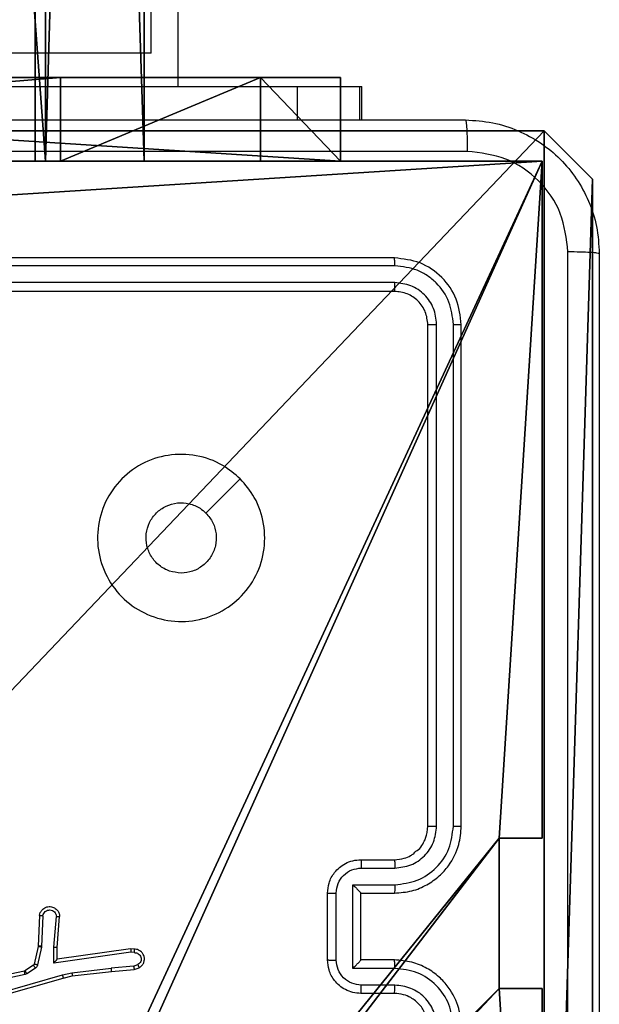
# Model space of a CAD drawing. Units: centimetres. Extents: x -249 to 249, y -121 to 120.
# Drawn here: x 1 to 5, y -16 to -10 of the extents above; entities that cross this region are included whole.
import ezdxf

# ---------------------------------------------------------------- set-up
doc = ezdxf.new("R2010")
doc.units = ezdxf.units.CM
doc.header["$LTSCALE"] = 2.54
doc.layers.get('0').update_dxf_attribs({"true_color": 0xff5454})
doc.layers.add('VP-EQ', color=7, linetype='Continuous', true_color=0x8a3492)

# ---------------------------------------------------------------- blocks, each defined once
blk = doc.blocks.new('Grupuj_8')
at = {"color": 0}
mesh = blk.add_polyface(dxfattribs=at)
corners = [(3.5867, 20.1, 0.5892), (2.0748, 0), (2.0748, 20.1), (3.5867, 0, 0.5892)]
mesh.append_faces([[corners[k] for k in face] for face in [(0, 1, 2), (1, 0, 3)]], dxfattribs={"vtx0": -1, "color": 0})
mesh = blk.add_polyface(dxfattribs=at)
corners = [(3.6499, 0, 3.5867), (2.1638, 20.1, 4.2209), (2.1638, 0, 4.2209), (3.6499, 20.1, 3.5867)]
mesh.append_faces([[corners[k] for k in face] for face in [(0, 1, 2), (1, 0, 3)]], dxfattribs={"vtx0": -1, "color": 0})
mesh = blk.add_polyface(dxfattribs=at)
corners = [(3.5867, 20.1, 0.5892), (4.2391, 0, 2.0748), (3.5867, 0, 0.5892), (4.2391, 20.1, 2.0748)]
mesh.append_faces([[corners[k] for k in face] for face in [(0, 1, 2), (1, 0, 3)]], dxfattribs={"vtx0": -1, "color": 0})
mesh = blk.add_polyface(dxfattribs=at)
corners = [(4.2391, 20.1, 2.0748), (3.6499, 0, 3.5867), (4.2391, 0, 2.0748), (3.6499, 20.1, 3.5867)]
mesh.append_faces([[corners[k] for k in face] for face in [(0, 1, 2), (1, 0, 3)]], dxfattribs={"vtx0": -1, "color": 0})
mesh = blk.add_polyface(dxfattribs=at)
corners = [(3.5867, 0, 0.5892), (0.5892, 0, 0.6524), (2.0748, 0), (4.2391, 0, 2.0748), (0, 0, 2.1642), (3.6499, 0, 3.5867), (0.6524, 0, 3.6499), (2.1638, 0, 4.2209)]
mesh.append_faces([[corners[k] for k in face] for face in [(0, 1, 2), (6, 5, 7)]], dxfattribs={"vtx0": -1, "color": 0})
mesh.append_faces([[corners[k] for k in face] for face in [(1, 3, 4), (4, 5, 6)]], dxfattribs={"vtx0": -1, "vtx1": -1, "color": 0})
mesh.append_faces([[corners[k] for k in face] for face in [(1, 0, 3), (4, 3, 5)]], dxfattribs={"vtx0": -1, "vtx2": -1, "color": 0})
blk = doc.blocks.new('Komponent_1')
at = {"color": 253, "true_color": 0xa8a8a8}
blk.add_blockref('Grupuj_8', (0, 0), dxfattribs=at)
blk = doc.blocks.new('Grupuj_5')
at = {"color": 0}
mesh = blk.add_polyface(dxfattribs=at)
corners = [(0, 0.4777, 37.4846), (0, 0), (0, 0, 36.2124), (0, 7.7937), (0, 1.6746, 38.1281), (0, 7.7937, 38.1281)]
mesh.append_faces([[corners[k] for k in face] for face in [(0, 1, 2), (3, 4, 5)]], dxfattribs={"vtx0": -1, "color": 0})
mesh.append_faces([[corners[k] for k in face] for face in [(1, 0, 3)]], dxfattribs={"vtx0": -1, "vtx1": -1, "color": 0})
mesh.append_faces([[corners[k] for k in face] for face in [(3, 0, 4)]], dxfattribs={"vtx0": -1, "vtx2": -1, "color": 0})
mesh = blk.add_polyface(dxfattribs=at)
corners = [(0.5, 1.6746, 38.1281), (0, 7.7937, 38.1281), (0, 1.6746, 38.1281), (0.5, 7.7937, 38.1281)]
mesh.append_faces([[corners[k] for k in face] for face in [(0, 1, 2), (1, 0, 3)]], dxfattribs={"vtx0": -1, "color": 0})
mesh = blk.add_polyface(dxfattribs=at)
corners = [(0.5, 7.7937), (0, 0), (0, 7.7937), (0.5, 0)]
mesh.append_faces([[corners[k] for k in face] for face in [(0, 1, 2), (1, 0, 3)]], dxfattribs={"vtx0": -1, "color": 0})
mesh = blk.add_polyface(dxfattribs=at)
corners = [(0, 7.7937), (0.5, 7.7937, 38.1281), (0.5, 7.7937), (0, 7.7937, 38.1281)]
mesh.append_faces([[corners[k] for k in face] for face in [(0, 1, 2), (1, 0, 3)]], dxfattribs={"vtx0": -1, "color": 0})
mesh = blk.add_polyface(dxfattribs=at)
corners = [(0.5, 7.7937), (0.5, 0, 36.2124), (0.5, 0), (0.5, 0.4777, 37.4846), (0.5, 1.6746, 38.1281), (0.5, 7.7937, 38.1281)]
mesh.append_faces([[corners[k] for k in face] for face in [(0, 1, 2), (4, 0, 5)]], dxfattribs={"vtx0": -1, "color": 0})
mesh.append_faces([[corners[k] for k in face] for face in [(1, 0, 3), (3, 0, 4)]], dxfattribs={"vtx0": -1, "vtx1": -1, "color": 0})
mesh = blk.add_polyface(dxfattribs=at)
corners = [(0.5, 0.4777, 37.4846), (0, 1.6746, 38.1281), (0, 0.4777, 37.4846), (0.5, 1.6746, 38.1281)]
mesh.append_faces([[corners[k] for k in face] for face in [(0, 1, 2), (1, 0, 3)]], dxfattribs={"vtx0": -1, "color": 0})
mesh = blk.add_polyface(dxfattribs=at)
corners = [(0.5, 0.4777, 37.4846), (0, 0, 36.2124), (0.5, 0, 36.2124), (0, 0.4777, 37.4846)]
mesh.append_faces([[corners[k] for k in face] for face in [(0, 1, 2), (1, 0, 3)]], dxfattribs={"vtx0": -1, "color": 0})
mesh = blk.add_polyface(dxfattribs=at)
corners = [(0.5, 0, 36.2124), (0, 0), (0.5, 0), (0, 0, 36.2124)]
mesh.append_faces([[corners[k] for k in face] for face in [(0, 1, 2), (1, 0, 3)]], dxfattribs={"vtx0": -1, "color": 0})
blk = doc.blocks.new('Grupuj_7')
at = {"color": 254, "true_color": 0xe2e2e2}
blk.add_blockref('Grupuj_5', (7.4, 0), dxfattribs=at)
blk = doc.blocks.new('3DGeom-5906_Defintion')
at = {"color": 0}
blk.add_blockref('Grupuj_7', (-3.054, -4.4806, 1.9399), dxfattribs=at)
blk = doc.blocks.new('Komponent_46')
at = {"color": 59, "true_color": 0x614a34}
mesh = blk.add_polyface(dxfattribs=at)
corners = [(9, 0, 54), (4.95, 0.2576, 54), (4.95, 0, 54), (8.7424, 4.0502, 54), (9, 4.0502, 54), (0, 0, 54), (0.2576, 4.05, 54), (0, 4.05, 54), (4.05, 0, 54), (0.2576, 4.95, 54), (4.0498, 8.7424, 54), (4.05, 0.2576, 54), (4.9498, 8.7424, 54), (4.9498, 9, 54), (9, 9, 54), (8.7424, 4.9502, 54), (9, 4.9502, 54), (0, 9, 54), (0, 4.95, 54), (4.0498, 9, 54)]
mesh.append_faces([[corners[k] for k in face] for face in [(0, 1, 2), (3, 0, 4), (5, 6, 7), (14, 15, 16), (9, 17, 18)]], dxfattribs={"vtx0": -1, "color": 59})
mesh.append_faces([[corners[k] for k in face] for face in [(6, 8, 9), (10, 11, 12), (12, 1, 13), (13, 1, 14), (15, 1, 3), (17, 9, 19), (19, 9, 10)]], dxfattribs={"vtx0": -1, "vtx1": -1, "color": 59})
mesh.append_faces([[corners[k] for k in face] for face in [(1, 0, 3), (9, 8, 10), (14, 1, 15)]], dxfattribs={"vtx0": -1, "vtx1": -1, "vtx2": -1, "color": 59})
mesh.append_faces([[corners[k] for k in face] for face in [(6, 5, 8), (10, 8, 11), (12, 11, 1)]], dxfattribs={"vtx0": -1, "vtx2": -1, "color": 59})
mesh = blk.add_polyface(dxfattribs=at)
corners = [(4.0498, 9), (0, 4.95), (0, 9), (0.2576, 4.95), (0.2576, 4.05), (4.9498, 8.7424), (4.05, 0.2576), (4.0498, 8.7424), (4.95, 0.2576), (0, 0), (0, 4.05), (4.05, 0), (9, 9), (4.9498, 9), (4.95, 0), (8.7424, 4.9502), (9, 4.9502), (8.7424, 4.0502), (9, 0), (9, 4.0502)]
mesh.append_faces([[corners[k] for k in face] for face in [(0, 1, 2), (4, 9, 10), (12, 5, 13), (15, 12, 16), (18, 17, 19)]], dxfattribs={"vtx0": -1, "color": 59})
mesh.append_faces([[corners[k] for k in face] for face in [(1, 0, 3), (3, 0, 4), (5, 6, 7), (6, 5, 8), (9, 4, 11), (7, 4, 0), (11, 7, 6), (8, 12, 14), (14, 17, 18), (17, 14, 15)]], dxfattribs={"vtx0": -1, "vtx1": -1, "color": 59})
mesh.append_faces([[corners[k] for k in face] for face in [(11, 4, 7), (5, 12, 8), (14, 12, 15)]], dxfattribs={"vtx0": -1, "vtx1": -1, "vtx2": -1, "color": 59})
mesh = blk.add_polyface(dxfattribs=at)
corners = [(4.9498, 9, 54), (9, 9), (4.9498, 9), (9, 9, 54)]
mesh.append_faces([[corners[k] for k in face] for face in [(0, 1, 2), (1, 0, 3)]], dxfattribs={"vtx0": -1, "color": 59})
mesh = blk.add_polyface(dxfattribs=at)
corners = [(9, 9), (9, 4.9502, 54), (9, 4.9502), (9, 9, 54)]
mesh.append_faces([[corners[k] for k in face] for face in [(0, 1, 2), (1, 0, 3)]], dxfattribs={"vtx0": -1, "color": 59})
mesh = blk.add_polyface(dxfattribs=at)
corners = [(9, 4.9502, 54), (8.7424, 4.9502), (9, 4.9502), (8.7424, 4.9502, 54)]
mesh.append_faces([[corners[k] for k in face] for face in [(0, 1, 2), (1, 0, 3)]], dxfattribs={"vtx0": -1, "color": 59})
mesh = blk.add_polyface(dxfattribs=at)
corners = [(8.7424, 4.9502), (8.7424, 4.0502, 54), (8.7424, 4.0502), (8.7424, 4.9502, 54)]
mesh.append_faces([[corners[k] for k in face] for face in [(0, 1, 2), (1, 0, 3)]], dxfattribs={"vtx0": -1, "color": 59})
mesh = blk.add_polyface(dxfattribs=at)
corners = [(8.7424, 4.0502, 54), (9, 4.0502), (8.7424, 4.0502), (9, 4.0502, 54)]
mesh.append_faces([[corners[k] for k in face] for face in [(0, 1, 2), (1, 0, 3)]], dxfattribs={"vtx0": -1, "color": 59})
mesh = blk.add_polyface(dxfattribs=at)
corners = [(9, 4.0502), (9, 0, 54), (9, 0), (9, 4.0502, 54)]
mesh.append_faces([[corners[k] for k in face] for face in [(0, 1, 2), (1, 0, 3)]], dxfattribs={"vtx0": -1, "color": 59})
blk = doc.blocks.new('Grupuj_203')
at = {"color": 0}
mesh = blk.add_polyface(dxfattribs=at)
corners = [(0.2886, 0, 1.5), (0, 25.7902, 1.5), (0, 0.8098, 1.5), (0.2886, 26.6, 1.5), (9.3114, 0, 1.5), (9.3114, 26.6, 1.5), (9.6, 0.8098, 1.5), (9.6, 25.7902, 1.5)]
mesh.append_faces([[corners[k] for k in face] for face in [(0, 1, 2), (5, 6, 7)]], dxfattribs={"vtx0": -1, "color": 0})
mesh.append_faces([[corners[k] for k in face] for face in [(1, 0, 3), (3, 4, 5)]], dxfattribs={"vtx0": -1, "vtx1": -1, "color": 0})
mesh.append_faces([[corners[k] for k in face] for face in [(3, 0, 4), (5, 4, 6)]], dxfattribs={"vtx0": -1, "vtx2": -1, "color": 0})
mesh = blk.add_polyface(dxfattribs=at)
corners = [(0, 25.7902), (0.2886, 0), (0, 0.8098), (0.2886, 26.6), (9.3114, 0), (9.3114, 26.6), (9.6, 25.7902), (9.6, 0.8098)]
mesh.append_faces([[corners[k] for k in face] for face in [(0, 1, 2), (4, 6, 7)]], dxfattribs={"vtx0": -1, "color": 0})
mesh.append_faces([[corners[k] for k in face] for face in [(1, 3, 4)]], dxfattribs={"vtx0": -1, "vtx1": -1, "color": 0})
mesh.append_faces([[corners[k] for k in face] for face in [(1, 0, 3), (4, 3, 5), (4, 5, 6)]], dxfattribs={"vtx0": -1, "vtx2": -1, "color": 0})
mesh = blk.add_polyface(dxfattribs=at)
corners = [(0.2886, 26.6, 1.5), (0, 25.7902), (0, 25.7902, 1.5), (0.2886, 26.6)]
mesh.append_faces([[corners[k] for k in face] for face in [(0, 1, 2), (1, 0, 3)]], dxfattribs={"vtx0": -1, "color": 0})
mesh = blk.add_polyface(dxfattribs=at)
corners = [(0.2886, 26.6, 1.5), (9.3114, 26.6), (0.2886, 26.6), (9.3114, 26.6, 1.5)]
mesh.append_faces([[corners[k] for k in face] for face in [(0, 1, 2), (1, 0, 3)]], dxfattribs={"vtx0": -1, "color": 0})
mesh = blk.add_polyface(dxfattribs=at)
corners = [(0, 0.8098, 1.5), (0, 25.7902), (0, 0.8098), (0, 25.7902, 1.5)]
mesh.append_faces([[corners[k] for k in face] for face in [(0, 1, 2), (1, 0, 3)]], dxfattribs={"vtx0": -1, "color": 0})
blk = doc.blocks.new('3DGeom_3912_Defintion_1')
at = {"color": 18, "true_color": 0x030303, "yscale": 0.3564000000000001, "rotation": 360}
blk.add_blockref('Grupuj_203', (-4.7217, -4.7842, -0.4824), dxfattribs=at)
blk = doc.blocks.new('Grupuj_150')
at = {"color": 0, "extrusion": (8.93165e-17, -4.44089e-16, -1)}
blk.add_blockref('3DGeom_3912_Defintion_1', (-4.8783, 4.7842, -55.0176), dxfattribs=at)
at = {"color": 0}
blk.add_blockref('Komponent_46', (0.3, 0.3), dxfattribs=at)
blk = doc.blocks.new('noga_WOODEN_LOW')
at = {"color": 0}
blk.add_blockref('Grupuj_150', (0, 0), dxfattribs=at)
blk = doc.blocks.new('Grupuj_9')
at = {"color": 0}
for name, p in [('Komponent_1', (141.3723, 9.1626, 28.3805)), ('Komponent_1', (141.3723, 9.1626, 40.7349)), ('noga_WOODEN_LOW', (138.6917, -0.1376, 9.98))]:
    blk.add_blockref(name, p, dxfattribs=at)
at = {"color": 0, "rotation": 90.00000000000004}
blk.add_blockref('3DGeom-5906_Defintion', (142.3048, 4.8166, -1.9399), dxfattribs=at)
blk = doc.blocks.new('wd1425')
at = {"color": 0, "linetype": 'Continuous', "lineweight": 25}
for p, q in [((1043.0937, 19.4016), (1043.0937, 24.4516)), ((1042.9308, 19.6016), (1042.9308, 20.0016)), ((1042.9308, 19.6016), (1038.6908, 19.6016)), ((1037.8503, 19.4016), (1043.8065, 19.4016)), ((1043.8065, 19.4016), (1044.1791, 19.4016)), ((1043.8065, 19.2016), (1043.8065, 19.4016)), ((1044.1791, 19.2016), (1044.1791, 19.4016)), ((1044.1791, 19.4016), (1044.1907, 19.4016)), ((1044.1907, 19.2016), (1044.1907, 19.4016)), ((1044.3857, 18.3766), (1041.3857, 18.3766)), ((1044.3881, 18.3292), (1041.3861, 18.3292)), ((1044.3881, 18.2291), (1041.3861, 18.2291)), ((1044.3857, 18.1766), (1041.3857, 18.1766)), ((1044.5857, 14.9766), (1044.5857, 17.9766)), ((1044.6382, 14.977), (1044.6382, 17.979)), ((1044.7382, 14.977), (1044.7383, 17.979)), ((1044.7857, 14.9766), (1044.7857, 17.9766)), ((1044.1857, 14.7766), (1044.3857, 14.7766)), ((1044.1879, 14.7268), (1044.388, 14.7268)), ((1044.1378, 14.6268), (1044.388, 14.6268)), ((1044.1378, 14.1265), (1044.1378, 14.6268)), ((1043.9857, 14.1766), (1043.9857, 14.5766)), ((1044.0378, 14.1765), (1044.0378, 14.5767)), ((1044.1857, 14.5766), (1044.1857, 14.5767)), ((1044.1857, 14.5766), (1044.3857, 14.5766)), ((1044.1857, 14.1766), (1044.1857, 14.5766)), ((1042.2638, 14.4432), (1042.2564, 14.259)), ((1042.2841, 14.4414), (1042.2767, 14.2582)), ((1042.3502, 14.2532), (1042.3645, 14.4369)), ((1042.3698, 14.2523), (1042.3842, 14.4364)), ((1042.2562, 14.2571), (1042.2326, 14.1515)), ((1042.2564, 14.259), (1042.2562, 14.2571)), ((1042.2767, 14.2582), (1042.276, 14.2528)), ((1042.276, 14.2528), (1042.2525, 14.147)), ((1042.3492, 14.1578), (1042.3502, 14.2532)), ((1042.8096, 14.2225), (1042.3492, 14.1578)), ((1042.3691, 14.1809), (1042.3698, 14.2523)), ((1042.8087, 14.2426), (1042.3691, 14.1809)), ((1042.8298, 14.2406), (1042.8087, 14.2426)), ((1042.83, 14.2205), (1042.8096, 14.2225)), ((1042.2281, 14.145), (1042.1769, 14.1113)), ((1042.826, 14.1396), (1042.6929, 14.1273)), ((1042.826, 14.1396), (1042.8521, 14.1488)), ((1044.3857, 14.1766), (1044.1857, 14.1766)), ((1044.1857, 14.1766), (1044.1857, 14.1766)), ((1042.1733, 14.1099), (1041.8798, 14.0466)), ((1042.1779, 14.0902), (1041.887, 14.0275)), ((1041.9805, 13.9675), (1042.4005, 14.0879)), ((1042.1769, 14.1113), (1042.1733, 14.1099)), ((1042.1882, 14.0946), (1042.1779, 14.0902)), ((1042.2394, 14.1282), (1042.1882, 14.0946)), ((1042.4005, 14.0879), (1042.4571, 14.1006)), ((1042.4051, 14.0686), (1042.46, 14.081)), ((1042.4571, 14.1006), (1042.6929, 14.1273)), ((1042.46, 14.081), (1042.6945, 14.1075)), ((1042.6945, 14.1075), (1042.8298, 14.12)), ((1042.8298, 14.12), (1042.8597, 14.1305)), ((1044.388, 14.1265), (1044.1378, 14.1265)), ((1041.9845, 13.948), (1042.4051, 14.0686)), ((1044.388, 14.0264), (1044.1879, 14.0264)), ((1044.3857, 13.9766), (1044.1857, 13.9766))]:
    blk.add_line(p, q, dxfattribs=at)
at = {"color": 0, "linetype": 'Continuous', "lineweight": 25, "flags": 128}
blk.add_lwpolyline([(1043.464, 17.0549), (1043.3616, 16.9525), (1043.2592, 16.8501)], dxfattribs=at)
at = {"color": 0, "linetype": 'Continuous', "lineweight": 25}
for points, knots in [([(1036.7607, 19.2016), (1037.6546, 19.2016), (1039.4429, 19.2016), (1042.1285, 19.2016), (1043.9167, 19.2016), (1044.8107, 19.2016)], [0, 0, 0, 0, 0.333296, 0.666701, 1, 1, 1, 1]), ([(1044.8107, 19.2016), (1044.812, 19.1988), (1044.8147, 19.1932), (1044.8182, 19.1505), (1044.8207, 19.0886), (1044.8212, 19.0388), (1044.8214, 19.0139)], [0, 0, 0, 0, 0.25039, 0.500123, 0.750062, 1, 1, 1, 1]), ([(1044.8107, 19.2016), (1044.8652, 19.1984), (1044.9729, 19.192), (1045.1731, 19.127), (1045.3908, 18.9815), (1045.5362, 18.7638), (1045.6011, 18.5636), (1045.6075, 18.4561), (1045.6107, 18.4016)], [0, 0, 0, 0, 0.130546, 0.257575, 0.500017, 0.742666, 0.869631, 1, 1, 1, 1]), ([(1044.8214, 19.0139), (1044.1491, 19.0139), (1042.8046, 19.0138), (1041.4587, 19.0138), (1040.7857, 19.0138)], [0, 0, 0, 0, 0.5000079, 1, 1, 1, 1]), ([(1045.423, 18.4123), (1045.4139, 18.4911), (1045.3958, 18.6486), (1045.2569, 18.8477), (1045.0575, 18.9862), (1044.9001, 19.0047), (1044.8214, 19.0139)], [0, 0, 0, 0, 0.249954, 0.500054, 0.749966, 1, 1, 1, 1]), ([(1045.423, 10.3409), (1045.423, 11.2373), (1045.4229, 13.0302), (1045.4229, 15.723), (1045.423, 17.5159), (1045.423, 18.4123)], [0, 0, 0, 0, 0.333336, 0.666664, 1, 1, 1, 1]), ([(1045.6107, 18.4016), (1045.6078, 18.403), (1045.6019, 18.4057), (1045.5596, 18.4091), (1045.4979, 18.4116), (1045.448, 18.4121), (1045.423, 18.4123)], [0, 0, 0, 0, 0.249936, 0.499875, 0.749596, 1, 1, 1, 1]), ([(1045.6107, 18.4016), (1045.6107, 17.5076), (1045.6107, 15.7194), (1045.6107, 13.0338), (1045.6107, 11.2456), (1045.6107, 10.3516)], [0, 0, 0, 0, 0.333296, 0.666701, 1, 1, 1, 1]), ([(1044.3881, 18.3292), (1044.388, 18.3362), (1044.3879, 18.3503), (1044.3872, 18.3658), (1044.3865, 18.3749), (1044.386, 18.376), (1044.3857, 18.3766)], [0, 0, 0, 0, 0.279823, 0.559162, 0.779535, 1, 1, 1, 1]), ([(1044.7857, 17.9766), (1044.7797, 18.029), (1044.7677, 18.1339), (1044.6751, 18.2661), (1044.5428, 18.3586), (1044.4381, 18.3706), (1044.3857, 18.3766)], [0, 0, 0, 0, 0.2501508, 0.5001282, 0.7500417, 1, 1, 1, 1]), ([(1044.7383, 17.979), (1044.7328, 18.0247), (1044.7217, 18.116), (1044.6545, 18.2136), (1044.5842, 18.2718), (1044.5029, 18.3162), (1044.4339, 18.324), (1044.3881, 18.3292)], [0, 0, 0, 0, 0.249619, 0.49922, 0.623817, 0.749846, 1, 1, 1, 1]), ([(1044.3857, 18.1766), (1044.386, 18.1776), (1044.3868, 18.1797), (1044.3876, 18.1938), (1044.388, 18.2112), (1044.388, 18.2232), (1044.3881, 18.2291)], [0, 0, 0, 0, 0.279837, 0.558978, 0.779436, 1, 1, 1, 1]), ([(1044.6382, 17.979), (1044.6345, 18.0118), (1044.6289, 18.061), (1044.5972, 18.119), (1044.5557, 18.1693), (1044.4859, 18.2173), (1044.4207, 18.2252), (1044.3881, 18.2291)], [0, 0, 0, 0, 0.250153, 0.37617, 0.50078, 0.750383, 1, 1, 1, 1]), ([(1044.5857, 17.9766), (1044.5827, 18.0028), (1044.5767, 18.0552), (1044.5304, 18.1214), (1044.4642, 18.1676), (1044.4119, 18.1736), (1044.3857, 18.1766)], [0, 0, 0, 0, 0.250209, 0.500129, 0.749985, 1, 1, 1, 1]), ([(1044.5857, 17.9766), (1044.5867, 17.977), (1044.5888, 17.9777), (1044.6029, 17.9785), (1044.6203, 17.9789), (1044.6323, 17.979), (1044.6382, 17.979)], [0, 0, 0, 0, 0.279859, 0.559006, 0.77945, 1, 1, 1, 1]), ([(1044.7383, 17.979), (1044.7453, 17.9789), (1044.7594, 17.9788), (1044.7749, 17.9782), (1044.784, 17.9774), (1044.7851, 17.9769), (1044.7857, 17.9766)], [0, 0, 0, 0, 0.279847, 0.559127, 0.779486, 1, 1, 1, 1]), ([(1043.464, 17.055), (1043.4943, 17.0192), (1043.561, 16.9401), (1043.6129, 16.7858), (1043.6122, 16.6153), (1043.5563, 16.4529), (1043.4482, 16.32), (1043.3032, 16.2296), (1043.1365, 16.1926), (1042.9666, 16.213), (1042.813, 16.2883), (1042.6928, 16.4101), (1042.62, 16.5651), (1042.6023, 16.7352), (1042.6418, 16.9015), (1042.7346, 17.0454), (1042.8695, 17.1505), (1043.0317, 17.2051), (1043.2022, 17.2022), (1043.3537, 17.1493), (1043.4303, 17.0838), (1043.464, 17.055)], [0, 0, 0, 0, 0.044736, 0.098639, 0.151934, 0.205874, 0.260191, 0.313198, 0.366982, 0.420857, 0.474336, 0.527986, 0.581906, 0.635427, 0.689069, 0.742821, 0.79663, 0.850209, 0.903793, 0.957775, 1, 1, 1, 1]), ([(1043.1107, 16.4916), (1043.0871, 16.4939), (1043.0399, 16.4986), (1042.9771, 16.5347), (1042.9293, 16.588), (1042.9019, 16.6545), (1042.8981, 16.7261), (1042.9182, 16.7951), (1042.96, 16.8536), (1043.0188, 16.8949), (1043.0881, 16.9145), (1043.1596, 16.9098), (1043.2187, 16.8857), (1043.2478, 16.8601), (1043.2591, 16.8501)], [0, 0, 0, 0, 0.085849, 0.171701, 0.257506, 0.34329, 0.4291, 0.514999, 0.600978, 0.686987, 0.772999, 0.858939, 0.944849, 1, 1, 1, 1]), ([(1043.2591, 16.8501), (1043.2742, 16.8318), (1043.3043, 16.7952), (1043.3232, 16.7252), (1043.3193, 16.6538), (1043.2916, 16.5873), (1043.2436, 16.5342), (1043.1809, 16.4984), (1043.134, 16.4939), (1043.1107, 16.4916)], [0, 0, 0, 0, 0.143036, 0.28607, 0.429053, 0.572254, 0.71551, 0.858783, 1, 1, 1, 1]), ([(1044.3857, 14.5766), (1044.4208, 14.5793), (1044.4886, 14.5844), (1044.5798, 14.6229), (1044.6537, 14.6753), (1044.7237, 14.7533), (1044.7758, 14.8556), (1044.7827, 14.9396), (1044.7857, 14.9766)], [0, 0, 0, 0, 0.1679284, 0.323661, 0.4671856, 0.5984889, 0.8235115, 1, 1, 1, 1]), ([(1044.3857, 14.7766), (1044.4055, 14.7783), (1044.4391, 14.7811), (1044.4771, 14.7978), (1044.4956, 14.8093), (1044.5024, 14.8142), (1044.503, 14.8146), (1044.5032, 14.8148), (1044.5032, 14.8148), (1044.5033, 14.8148), (1044.5033, 14.8148), (1044.5076, 14.8258), (1044.5346, 14.8359), (1044.5548, 14.8693), (1044.5797, 14.9143), (1044.5833, 14.9521), (1044.5857, 14.9766)], [0, 0, 0, 0, 0.189211, 0.320293, 0.392972, 0.397941, 0.400083, 0.400335, 0.400458, 0.400474, 0.400481, 0.400487, 0.51069, 0.642688, 0.768397, 1, 1, 1, 1]), ([(1044.388, 14.6268), (1044.4339, 14.6321), (1044.5256, 14.6428), (1044.6414, 14.7235), (1044.7215, 14.8396), (1044.7327, 14.9312), (1044.7382, 14.977)], [0, 0, 0, 0, 0.250454, 0.500143, 0.750093, 1, 1, 1, 1]), ([(1044.388, 14.7268), (1044.4208, 14.7307), (1044.4863, 14.7383), (1044.569, 14.796), (1044.6262, 14.8789), (1044.6342, 14.9443), (1044.6382, 14.977)], [0, 0, 0, 0, 0.250455, 0.50015, 0.750099, 1, 1, 1, 1]), ([(1044.5857, 14.9766), (1044.5859, 14.9766), (1044.5863, 14.9767), (1044.5895, 14.9768), (1044.5944, 14.9768), (1044.601, 14.9769), (1044.609, 14.9769), (1044.6182, 14.977), (1044.628, 14.977), (1044.6348, 14.977), (1044.6382, 14.977)], [0, 0, 0, 0, 0.1250195, 0.2501901, 0.3752728, 0.5000006, 0.624747, 0.7498197, 0.8749529, 1, 1, 1, 1]), ([(1044.7382, 14.977), (1044.7445, 14.977), (1044.7571, 14.977), (1044.7727, 14.9769), (1044.7835, 14.9768), (1044.785, 14.9767), (1044.7857, 14.9766)], [0, 0, 0, 0, 0.2501566, 0.4999932, 0.7498639, 1, 1, 1, 1]), ([(1043.9857, 14.5766), (1043.9875, 14.5967), (1043.9914, 14.641), (1044.02, 14.6933), (1044.0563, 14.7311), (1044.0929, 14.7556), (1044.1369, 14.7731), (1044.1691, 14.7754), (1044.1857, 14.7766)], [0, 0, 0, 0, 0.192248, 0.422508, 0.552508, 0.692093, 0.841259, 1, 1, 1, 1]), ([(1044.0378, 14.5767), (1044.0402, 14.5964), (1044.0449, 14.6356), (1044.0793, 14.6854), (1044.1289, 14.72), (1044.1682, 14.7246), (1044.1879, 14.7268)], [0, 0, 0, 0, 0.249902, 0.499846, 0.749545, 1, 1, 1, 1]), ([(1044.1857, 14.7766), (1044.186, 14.7756), (1044.1866, 14.7737), (1044.1874, 14.7605), (1044.1878, 14.7441), (1044.1878, 14.7326), (1044.1879, 14.7268)], [0, 0, 0, 0, 0.2798341, 0.5590975, 0.7794917, 1, 1, 1, 1]), ([(1044.3857, 14.7766), (1044.386, 14.7758), (1044.3866, 14.7743), (1044.3874, 14.7629), (1044.3879, 14.7464), (1044.388, 14.7334), (1044.388, 14.7268)], [0, 0, 0, 0, 0.250165, 0.500008, 0.749837, 1, 1, 1, 1]), ([(1044.1378, 14.6268), (1044.1433, 14.6213), (1044.1543, 14.6102), (1044.1674, 14.5968), (1044.1764, 14.5873), (1044.1817, 14.5816), (1044.185, 14.5778), (1044.1855, 14.577), (1044.1857, 14.5767)], [0, 0, 0, 0, 0.251481, 0.502483, 0.646455, 0.775673, 0.892442, 1, 1, 1, 1]), ([(1044.388, 14.6268), (1044.388, 14.6202), (1044.3879, 14.6071), (1044.3874, 14.5905), (1044.3866, 14.579), (1044.386, 14.5774), (1044.3857, 14.5766)], [0, 0, 0, 0, 0.250153, 0.500003, 0.749812, 1, 1, 1, 1]), ([(1043.9857, 14.5766), (1043.9859, 14.5766), (1043.9863, 14.5766), (1043.9895, 14.5767), (1043.9943, 14.5767), (1044.0008, 14.5767), (1044.0088, 14.5767), (1044.0179, 14.5767), (1044.0277, 14.5767), (1044.0344, 14.5767), (1044.0378, 14.5767)], [0, 0, 0, 0, 0.124978, 0.25017, 0.375208, 0.499967, 0.624719, 0.749801, 0.874949, 1, 1, 1, 1]), ([(1042.2638, 14.4432), (1042.265, 14.4489), (1042.2677, 14.4616), (1042.2777, 14.4758), (1042.2893, 14.4857), (1042.3006, 14.4919), (1042.3138, 14.4957), (1042.3278, 14.4964), (1042.3413, 14.4938), (1042.3569, 14.4872), (1042.3718, 14.4744), (1042.3822, 14.4555), (1042.3835, 14.4425), (1042.3842, 14.4364)], [0, 0, 0, 0, 0.096992, 0.21345, 0.279264, 0.349982, 0.425604, 0.504882, 0.580475, 0.652206, 0.783428, 0.899387, 1, 1, 1, 1]), ([(1042.2638, 14.4432), (1042.2639, 14.4432), (1042.264, 14.4432), (1042.2654, 14.4431), (1042.2674, 14.4429), (1042.2708, 14.4426), (1042.2764, 14.4422), (1042.2816, 14.4417), (1042.2841, 14.4414)], [0, 0, 0, 0, 0.132104, 0.262518, 0.390734, 0.516599, 0.762055, 1, 1, 1, 1]), ([(1042.2841, 14.4414), (1042.2853, 14.4463), (1042.2879, 14.456), (1042.298, 14.4676), (1042.3113, 14.4749), (1042.3264, 14.4768), (1042.3412, 14.4732), (1042.3536, 14.4645), (1042.3623, 14.4518), (1042.3638, 14.4419), (1042.3645, 14.4369)], [0, 0, 0, 0, 0.124991, 0.250017, 0.374954, 0.499983, 0.62494, 0.749971, 0.8749, 1, 1, 1, 1]), ([(1042.3645, 14.4369), (1042.367, 14.4369), (1042.372, 14.4368), (1042.3785, 14.4366), (1042.3822, 14.4364), (1042.3839, 14.4364), (1042.3841, 14.4364), (1042.3842, 14.4364)], [0, 0, 0, 0, 0.238286, 0.484015, 0.73728, 0.867683, 1, 1, 1, 1]), ([(1042.276, 14.2528), (1042.2731, 14.2534), (1042.2673, 14.2547), (1042.2608, 14.2562), (1042.2569, 14.257), (1042.2564, 14.2571), (1042.2562, 14.2571)], [0, 0, 0, 0, 0.279869, 0.559074, 0.779425, 1, 1, 1, 1]), ([(1042.2767, 14.2582), (1042.2738, 14.2583), (1042.2678, 14.2585), (1042.2611, 14.2588), (1042.2572, 14.259), (1042.2567, 14.259), (1042.2564, 14.259)], [0, 0, 0, 0, 0.27981, 0.558987, 0.779469, 1, 1, 1, 1]), ([(1042.3502, 14.2532), (1042.3528, 14.253), (1042.3579, 14.2527), (1042.3644, 14.2524), (1042.3689, 14.2522), (1042.3695, 14.2523), (1042.3698, 14.2523)], [0, 0, 0, 0, 0.250478, 0.500143, 0.750164, 1, 1, 1, 1]), ([(1042.8087, 14.2426), (1042.8087, 14.2424), (1042.8089, 14.242), (1042.8091, 14.239), (1042.8093, 14.2353), (1042.8094, 14.2316), (1042.8095, 14.2273), (1042.8096, 14.2241), (1042.8096, 14.2225)], [0, 0, 0, 0, 0.198137, 0.430354, 0.559553, 0.697573, 0.844494, 1, 1, 1, 1]), ([(1042.8298, 14.2406), (1042.8299, 14.2405), (1042.8299, 14.2404), (1042.83, 14.239), (1042.83, 14.237), (1042.83, 14.2336), (1042.83, 14.228), (1042.83, 14.223), (1042.83, 14.2205)], [0, 0, 0, 0, 0.133515, 0.264771, 0.393555, 0.519818, 0.764395, 1, 1, 1, 1]), ([(1042.8597, 14.1305), (1042.8656, 14.1344), (1042.877, 14.142), (1042.8876, 14.1596), (1042.8919, 14.1788), (1042.8901, 14.1962), (1042.8837, 14.2119), (1042.8728, 14.2262), (1042.858, 14.2357), (1042.8428, 14.2404), (1042.8343, 14.2405), (1042.8298, 14.2406)], [0, 0, 0, 0, 0.13164, 0.258824, 0.381559, 0.499844, 0.587766, 0.700356, 0.837493, 0.915653, 1, 1, 1, 1]), ([(1042.83, 14.2205), (1042.8343, 14.2204), (1042.843, 14.2203), (1042.855, 14.2146), (1042.8645, 14.2055), (1042.8705, 14.1937), (1042.8721, 14.1807), (1042.8695, 14.1678), (1042.8627, 14.1564), (1042.8556, 14.1513), (1042.8521, 14.1488)], [0, 0, 0, 0, 0.125, 0.25, 0.375106, 0.499949, 0.625016, 0.749785, 0.87485, 1, 1, 1, 1]), ([(1042.2326, 14.1515), (1042.2322, 14.1502), (1042.2313, 14.1476), (1042.2292, 14.1459), (1042.2281, 14.145)], [0, 0, 0, 0, 0.484251, 1, 1, 1, 1]), ([(1042.2394, 14.1282), (1042.2378, 14.1306), (1042.2346, 14.1356), (1042.2308, 14.1411), (1042.2286, 14.1444), (1042.2283, 14.1448), (1042.2281, 14.145)], [0, 0, 0, 0, 0.279859, 0.559003, 0.779448, 1, 1, 1, 1]), ([(1042.2525, 14.147), (1042.2496, 14.1477), (1042.2438, 14.149), (1042.2372, 14.1504), (1042.2333, 14.1513), (1042.2329, 14.1514), (1042.2326, 14.1515)], [0, 0, 0, 0, 0.27985, 0.559066, 0.779596, 1, 1, 1, 1]), ([(1042.2525, 14.147), (1042.2519, 14.1452), (1042.2509, 14.1414), (1042.2479, 14.1363), (1042.2442, 14.1317), (1042.241, 14.1293), (1042.2394, 14.1282)], [0, 0, 0, 0, 0.249926, 0.50001, 0.750048, 1, 1, 1, 1]), ([(1042.3492, 14.1578), (1042.3519, 14.1608), (1042.3563, 14.1658), (1042.3616, 14.172), (1042.365, 14.176), (1042.3673, 14.1787), (1042.3688, 14.1805), (1042.369, 14.1808), (1042.3691, 14.1809)], [0, 0, 0, 0, 0.300622, 0.5031376, 0.6510155, 0.7809057, 0.8957859, 1, 1, 1, 1]), ([(1042.826, 14.1396), (1042.8264, 14.138), (1042.827, 14.1349), (1042.828, 14.1307), (1042.8287, 14.1272), (1042.8294, 14.1236), (1042.8299, 14.1207), (1042.8298, 14.1202), (1042.8298, 14.12)], [0, 0, 0, 0, 0.155893, 0.303055, 0.441076, 0.570279, 0.802335, 1, 1, 1, 1]), ([(1042.8597, 14.1305), (1042.8597, 14.1307), (1042.8596, 14.1313), (1042.8583, 14.1344), (1042.8569, 14.1378), (1042.8555, 14.1411), (1042.8539, 14.1448), (1042.8527, 14.1474), (1042.8521, 14.1488)], [0, 0, 0, 0, 0.222886, 0.463424, 0.590523, 0.722322, 0.858983, 1, 1, 1, 1]), ([(1043.9857, 14.1766), (1043.9859, 14.1766), (1043.9863, 14.1766), (1043.9895, 14.1766), (1043.9943, 14.1765), (1044.0008, 14.1765), (1044.0088, 14.1765), (1044.0179, 14.1765), (1044.0277, 14.1765), (1044.0344, 14.1765), (1044.0378, 14.1765)], [0, 0, 0, 0, 0.125044, 0.250227, 0.375255, 0.50001, 0.62475, 0.749796, 0.874961, 1, 1, 1, 1]), ([(1044.1857, 13.9766), (1044.1691, 13.9778), (1044.137, 13.9801), (1044.0931, 13.9975), (1044.0565, 14.0219), (1044.0202, 14.0596), (1043.9914, 14.112), (1043.9875, 14.1564), (1043.9857, 14.1766)], [0, 0, 0, 0, 0.158211, 0.307, 0.446358, 0.576282, 0.806848, 1, 1, 1, 1]), ([(1044.1879, 14.0264), (1044.1682, 14.0287), (1044.1289, 14.0332), (1044.0793, 14.0679), (1044.0449, 14.1176), (1044.0402, 14.1569), (1044.0378, 14.1765)], [0, 0, 0, 0, 0.250455, 0.500148, 0.750092, 1, 1, 1, 1]), ([(1044.1378, 14.1265), (1044.1433, 14.132), (1044.1543, 14.143), (1044.1674, 14.1565), (1044.1764, 14.1659), (1044.1817, 14.1716), (1044.185, 14.1754), (1044.1855, 14.1762), (1044.1857, 14.1766)], [0, 0, 0, 0, 0.2514665, 0.5024735, 0.6465115, 0.7757444, 0.8925212, 1, 1, 1, 1]), ([(1044.388, 14.1265), (1044.388, 14.133), (1044.3879, 14.1461), (1044.3874, 14.1628), (1044.3866, 14.1743), (1044.386, 14.1758), (1044.3857, 14.1766)], [0, 0, 0, 0, 0.250189, 0.499994, 0.749833, 1, 1, 1, 1]), ([(1044.7857, 13.7766), (1044.7826, 13.8138), (1044.7757, 13.8982), (1044.7232, 14.0006), (1044.653, 14.0784), (1044.5792, 14.1306), (1044.4882, 14.1688), (1044.4207, 14.174), (1044.3857, 14.1766)], [0, 0, 0, 0, 0.177609, 0.403001, 0.534213, 0.677456, 0.832724, 1, 1, 1, 1]), ([(1042.1779, 14.0902), (1042.1773, 14.0928), (1042.1762, 14.0979), (1042.1747, 14.1045), (1042.1736, 14.109), (1042.1734, 14.1096), (1042.1733, 14.1099)], [0, 0, 0, 0, 0.250192, 0.499998, 0.749886, 1, 1, 1, 1]), ([(1042.1882, 14.0946), (1042.1865, 14.097), (1042.1833, 14.102), (1042.1796, 14.1075), (1042.1773, 14.1108), (1042.177, 14.1111), (1042.1769, 14.1113)], [0, 0, 0, 0, 0.2798257, 0.5590254, 0.7794485, 1, 1, 1, 1]), ([(1042.4005, 14.0879), (1042.401, 14.0862), (1042.4018, 14.0828), (1042.4029, 14.0783), (1042.4038, 14.0747), (1042.4045, 14.0714), (1042.4051, 14.0691), (1042.4051, 14.0688), (1042.4051, 14.0686)], [0, 0, 0, 0, 0.174047, 0.334174, 0.480159, 0.611993, 0.833694, 1, 1, 1, 1]), ([(1042.4571, 14.1006), (1042.4574, 14.099), (1042.4579, 14.0959), (1042.4585, 14.0917), (1042.4591, 14.0881), (1042.4596, 14.0845), (1042.46, 14.0816), (1042.46, 14.0812), (1042.46, 14.081)], [0, 0, 0, 0, 0.155279, 0.302024, 0.43999, 0.569268, 0.801581, 1, 1, 1, 1]), ([(1042.6945, 14.1075), (1042.6946, 14.1078), (1042.6946, 14.1084), (1042.6943, 14.113), (1042.6937, 14.1196), (1042.6932, 14.1247), (1042.6929, 14.1273)], [0, 0, 0, 0, 0.250098, 0.499946, 0.749839, 1, 1, 1, 1]), ([(1044.7382, 13.7762), (1044.7327, 13.822), (1044.7215, 13.9136), (1044.6414, 14.0297), (1044.5256, 14.1105), (1044.4339, 14.1211), (1044.388, 14.1265)], [0, 0, 0, 0, 0.249904, 0.499849, 0.749541, 1, 1, 1, 1]), ([(1044.1857, 13.9766), (1044.186, 13.9776), (1044.1866, 13.9795), (1044.1874, 13.9927), (1044.1878, 14.0092), (1044.1878, 14.0207), (1044.1879, 14.0264)], [0, 0, 0, 0, 0.279796, 0.559053, 0.779463, 1, 1, 1, 1]), ([(1044.3857, 13.9766), (1044.386, 13.9774), (1044.3866, 13.9789), (1044.3874, 13.9903), (1044.3879, 14.0068), (1044.388, 14.0199), (1044.388, 14.0264)], [0, 0, 0, 0, 0.250179, 0.499992, 0.749824, 1, 1, 1, 1]), ([(1044.6382, 13.7762), (1044.6344, 13.809), (1044.6267, 13.8746), (1044.5689, 13.9573), (1044.486, 14.0145), (1044.4207, 14.0224), (1044.388, 14.0264)], [0, 0, 0, 0, 0.2504313, 0.5001249, 0.7500641, 1, 1, 1, 1]), ([(1044.5857, 13.7766), (1044.5828, 13.8023), (1044.5774, 13.8503), (1044.5384, 13.9114), (1044.4907, 13.9499), (1044.4379, 13.9725), (1044.404, 13.9752), (1044.3857, 13.9766)], [0, 0, 0, 0, 0.244433, 0.457338, 0.675441, 0.824543, 1, 1, 1, 1])]:
    blk.add_open_spline(points, degree=3, knots=knots, dxfattribs=at)
blk = doc.blocks.new('WD1425_2D')
at = {"layer": 'VP-EQ', "color": 0}
blk.add_blockref('wd1425', (973.346, 15.3184), dxfattribs=at)

msp = doc.modelspace()

# ---------------------------------------------------------------- block references
at = {"layer": 'VP-EQ', "color": 0}
for name, p in [('WD1425_2D', (-2014.1161, -44.8044)), ('Grupuj_9', (-143.4919, -19.6926))]:
    msp.add_blockref(name, p, dxfattribs=at)

doc.saveas('drawing.dxf')
